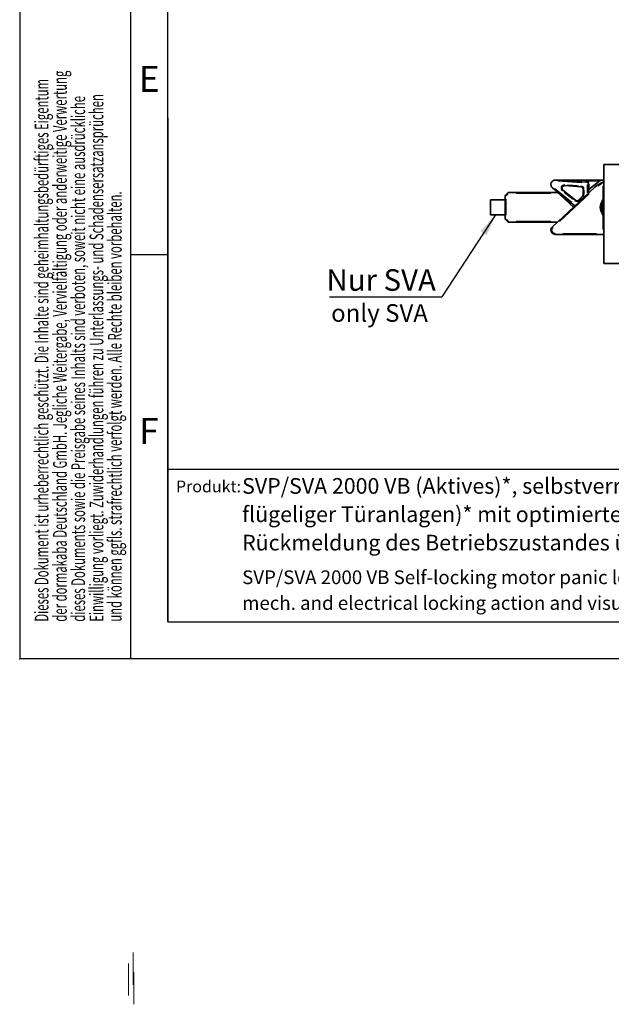
# Model space of a CAD drawing. Units: millimetres. Extents: x 0 to 210, y -47 to 297.
# Drawn here: x 0 to 80, y -47 to 86 of the extents above; entities that cross this region are included whole.
import ezdxf
from ezdxf.enums import TextEntityAlignment as Align

# ---------------------------------------------------------------- set-up
doc = ezdxf.new("R2010")
doc.units = ezdxf.units.MM
doc.header["$PDSIZE"] = -1
for name, color, linetype in [('DESCRIPTION', 7, 'Continuous'), ('DEUTSCH', 7, 'Continuous'), ('FORMAT', 7, 'Continuous'), ('SCHRIFTFELD', 7, 'Continuous')]:
    doc.layers.add(name, color=color, linetype=linetype)
doc.styles.add('SLDTEXTSTYLE0', font='TXT', dxfattribs={"width": 0.605})
doc.styles.add('SLDTEXTSTYLE1', font='TXT', dxfattribs={"width": 0.493878})
doc.dimstyles.new('SLDDIMSTYLE5', dxfattribs={"dimtxt": 0.18, "dimasz": 3, "dimexe": 0, "dimexo": 0.0625, "dimgap": 0, "dimtad": 0, "dimtih": 1, "dimtoh": 1, "dimdec": 0, "dimrnd": 1e-09, "dimzin": 0, "dimdsep": 46, "dimtxsty": 'Standard', "dimsah": 1, "dimcen": 0.09, "dimadec": 0, "dimazin": 0, "dimtfac": 3, "dimtdec": 0, "dimtofl": 0, "dimtmove": 0, "dimatfit": 3, "dimfxl": 1, "dimfrac": 2, "dimtolj": 1, "dimtzin": 0, "dimarcsym": 0})

# ---------------------------------------------------------------- blocks, each defined once
blk = doc.blocks.new('Block1')
at = {"color": 7, "linetype": 'Continuous', "lineweight": 0}
blk.add_point((0, 0), dxfattribs=at)
at = {"layer": 'FORMAT'}
for p, q in [((0, 297), (0, 0)), ((15, 0), (15, 297)), ((20, 54.5), (15, 54.5)), ((210, 0), (0, 0))]:
    blk.add_line(p, q, dxfattribs=at)
at = {"layer": 'FORMAT', "lineweight": 25}
for q in [(20, 292), (205.5, 5)]:
    blk.add_line((20, 5), q, dxfattribs=at)
at = {"layer": 'SCHRIFTFELD', "color": 7, "lineweight": 25}
blk.add_line((20, 73), (20, 5), dxfattribs=at)
at = {"layer": 'DEUTSCH', "color": 7, "style": 'SLDTEXTSTYLE0', "width": 0.605}
for tag, p in [('AUTOATTR4_0', (4.47, 155)), ('AUTOATTR4_1', (6.94, 155)), ('AUTOATTR4_2', (9.41, 155)), ('AUTOATTR4_3', (11.88, 155)), ('AUTOATTR4_4', (14.35, 155)), ('AUTOATTR4_0', (4.47, 5)), ('AUTOATTR4_1', (6.94, 5)), ('AUTOATTR4_2', (9.41, 5)), ('AUTOATTR4_3', (11.88, 5)), ('AUTOATTR4_4', (14.35, 5))]:
    blk.add_attdef(tag, text='', height=1.85, rotation=90, dxfattribs=at).set_placement(p, align=Align.BOTTOM_LEFT)
at = {"layer": 'FORMAT', "char_height": 3.5, "attachment_point": 2, "style": 'SLDTEXTSTYLE1'}
for s, insert in [('E', (17.49, 79.99)), ('F', (17.46, 32.49))]:
    blk.add_mtext(s, dxfattribs=dict(at, insert=insert))
blk = doc.blocks.new('Block5')
at = {"color": 7, "linetype": 'Continuous', "lineweight": 25}
blk.add_line((20, 25.62), (205.5, 25.62), dxfattribs=at)
at = {"color": 7, "linetype": 'Continuous'}
ref = blk.add_blockref('Block1', (0, 0.02), dxfattribs=at)
ref.add_attrib('AUTOATTR4_0', 'Alle auf dieser Zeichnung dargestellten Inhalte, die dafür benötigten Vormaterialien und Hilfsstoffe müssen unter Einhaltung ', dxfattribs={"layer": 'DEUTSCH', "color": 7, "height": 1.85208, "rotation": 90, "style": 'SLDTEXTSTYLE0', "width": 0.605}).set_placement((4.47, 155.02), align=Align.BOTTOM_LEFT)
ref.add_attrib('AUTOATTR4_1', 'und Beachtung der aktuell gültigen Fassungen der VERORDNUNG DES EUROPÄISCHEN PARLAMENTS UND DES RATES ', dxfattribs={"layer": 'DEUTSCH', "color": 7, "height": 1.85208, "rotation": 90, "style": 'SLDTEXTSTYLE0', "width": 0.605}).set_placement((6.94, 155.02), align=Align.BOTTOM_LEFT)
ref.add_attrib('AUTOATTR4_2', 'ZUR REGISTRIERUNG, BEWERTUNG, ZULASSUNG UND BESCHRÄNKUNG CHEMISCHER STOFFE (REACH) und der ', dxfattribs={"layer": 'DEUTSCH', "color": 7, "height": 1.8521, "rotation": 90, "style": 'SLDTEXTSTYLE0', "width": 0.605}).set_placement((9.41, 155.02), align=Align.BOTTOM_LEFT)
ref.add_attrib('AUTOATTR4_3', 'EUROPÄISCHEN RICHTLINIE ROHS ZUR BESCHRÄNKUNG DER VERWENDUNG BESTIMMTER GEFÄHRLICHER ', dxfattribs={"layer": 'DEUTSCH', "color": 7, "height": 1.8521, "rotation": 90, "style": 'SLDTEXTSTYLE0', "width": 0.605}).set_placement((11.88, 155.02), align=Align.BOTTOM_LEFT)
ref.add_attrib('AUTOATTR4_4', 'STOFFE IN ELEKTRO- UND ELEKTRONIKGERÄTEN beschafft, verarbeitet, hergestellt und veredelt werden.', dxfattribs={"layer": 'DEUTSCH', "color": 7, "height": 1.8521, "rotation": 90, "style": 'SLDTEXTSTYLE0', "width": 0.605}).set_placement((14.35, 155.02), align=Align.BOTTOM_LEFT)
ref.add_attrib('AUTOATTR4_0', 'Dieses Dokument ist urheberrechtlich geschützt. Die Inhalte sind geheimhaltungsbedürftiges Eigentum', dxfattribs={"layer": 'DEUTSCH', "color": 7, "height": 1.8521, "rotation": 90, "style": 'SLDTEXTSTYLE0', "width": 0.605}).set_placement((4.47, 5.04), align=Align.BOTTOM_LEFT)
ref.add_attrib('AUTOATTR4_1', 'der dormakaba Deutschland GmbH. Jegliche Weitergabe, Vervielfältigung oder anderweitige Verwertung', dxfattribs={"layer": 'DEUTSCH', "color": 7, "height": 1.8521, "rotation": 90, "style": 'SLDTEXTSTYLE0', "width": 0.605}).set_placement((6.94, 5.04), align=Align.BOTTOM_LEFT)
ref.add_attrib('AUTOATTR4_2', 'dieses Dokuments sowie die Preisgabe seines Inhalts sind verboten, soweit nicht eine ausdrückliche', dxfattribs={"layer": 'DEUTSCH', "color": 7, "height": 1.8521, "rotation": 90, "style": 'SLDTEXTSTYLE0', "width": 0.605}).set_placement((9.41, 5.04), align=Align.BOTTOM_LEFT)
ref.add_attrib('AUTOATTR4_3', 'Einwilligung vorliegt. Zuwiderhandlungen führen zu Unterlassungs- und Schadensersatzansprüchen', dxfattribs={"layer": 'DEUTSCH', "color": 7, "height": 1.8521, "rotation": 90, "style": 'SLDTEXTSTYLE0', "width": 0.605}).set_placement((11.88, 5.04), align=Align.BOTTOM_LEFT)
ref.add_attrib('AUTOATTR4_4', 'und können ggfls. strafrechtlich verfolgt werden. Alle Rechte bleiben vorbehalten.', dxfattribs={"layer": 'DEUTSCH', "color": 7, "height": 1.8521, "rotation": 90, "style": 'SLDTEXTSTYLE0', "width": 0.605}).set_placement((14.35, 5.04), align=Align.BOTTOM_LEFT)
at = {"layer": 'DESCRIPTION', "insert": (21.1, 24.08), "char_height": 1.587, "attachment_point": 1, "style": 'SLDTEXTSTYLE0'}
blk.add_mtext('Produkt:', dxfattribs=at)
at = {"layer": 'DESCRIPTION', "color": 7, "style": 'SLDTEXTSTYLE0', "width": 0.605}
blk.add_attdef('AUTOATTR0', text='', height=2.12, dxfattribs=at).set_placement((149.27, 1.01), align=Align.BOTTOM_LEFT)
blk = doc.blocks.new('Block11')
at = {"color": 7, "linetype": 'Continuous'}
blk.add_blockref('Block5', (0, -0.02), dxfattribs=at)
at = {"layer": 'DESCRIPTION', "color": 7, "style": 'SLDTEXTSTYLE0', "width": 0.605}
blk.add_attdef('AUTOATTR0', text='', height=4.23, dxfattribs=at).set_placement((176.72, 15.36), align=Align.BOTTOM_LEFT)
blk = doc.blocks.new('SW_NOTE_1')
at = {"layer": 'DESCRIPTION', "color": 0, "attachment_point": 1, "style": 'SLDTEXTSTYLE0'}
for s, insert, char_height in [('SVP/SVA 2000 VB Self-locking motor panic lock (for the active door leaf in a 2-leaf system)* with sequential', (0, 2.39), 1.85208), ('mech. and electrical locking action and visual feedback of the operating state via the integrated LED', (0, -1.08), 1.85208), ('*()=SVA', (115.24, -1.09), 1.852)]:
    blk.add_mtext(s, dxfattribs=dict(at, insert=insert, char_height=char_height))
blk = doc.blocks.new('SW_NOTE_2')
at = {"layer": 'DESCRIPTION', "color": 0, "attachment_point": 1, "style": 'SLDTEXTSTYLE0'}
for s, insert, char_height in [('SVP/SVA 2000 VB (Aktives)*, selbstverriegelndes motorisches Panikschloss (für Gangflügel 2-', (0, 2.73), 2.1167), ('flügeliger Türanlagen)* mit optimierter mech. und elektrischer Ablaufsicherung und visueller', (0, -1.09), 2.1167), ('Rückmeldung des Betriebszustandes über die integrierte LED', (0, -4.92), 2.1167), ('*()=SVA', (114.77, -4.92), 2.117)]:
    blk.add_mtext(s, dxfattribs=dict(at, insert=insert, char_height=char_height))
blk = doc.blocks.new('SW_NOTE_4')
at = {"layer": 'DESCRIPTION', "color": 0}
blk.add_line((-15.2, 0), (0, 0), dxfattribs=at)
at = {"layer": 'DESCRIPTION', "color": 0, "insert": (-15.59, 3.72), "char_height": 2.91, "attachment_point": 1, "style": 'SLDTEXTSTYLE0'}
blk.add_mtext('Nur SVA', dxfattribs=at)

msp = doc.modelspace()

# ---------------------------------------------------------------- linework, layer by layer
at = {"color": 7, "linetype": 'Continuous', "lineweight": 35}
for p, q in [((78.899773, 66.696913), (80.899772, 66.696913)), ((78.899773, 53.363579), (78.899773, 66.696913)), ((72.346237, 64.596913), (76.642088, 64.312303)), ((72.350648, 64.596913), (78.583367, 64.596913)), ((75.782783, 63.701105), (73.60239, 63.845562)), ((76.766602, 64.178301), (76.756459, 62.769127)), ((76.924872, 63.363661), (78.375133, 64.523869)), ((78.583367, 64.596913), (78.899773, 64.596913)), ((78.833105, 63.796913), (78.779769, 63.796913)), ((78.779769, 63.796913), (78.779769, 60.86358)), ((78.899773, 63.730246), (78.833105, 63.796913)), ((78.833105, 63.796913), (78.833105, 60.86358)), ((78.899773, 64.511433), (78.891438, 64.511433)), ((78.891438, 63.83801), (78.899773, 63.83801)), ((65.566437, 59.385475), (65.566437, 62.475018)), ((65.605488, 62.569299), (65.927383, 62.891194)), ((66.021668, 62.930246), (72.614463, 62.930246)), ((71.938377, 58.30364), (77.673983, 63.619505)), ((74.961639, 61.105652), (71.938377, 63.556852)), ((74.77238, 60.930246), (71.941616, 63.553853)), ((73.370424, 63.254035), (75.067795, 61.877839)), ((75.52383, 61.91194), (76.00175, 62.435103)), ((76.088972, 62.657524), (76.094073, 63.366102)), ((76.799772, 62.809269), (76.799772, 63.103371)), ((78.899773, 63.11965), (78.891438, 63.11965)), ((63.566438, 59.930246), (63.566438, 61.930246)), ((63.566438, 61.930246), (65.566437, 61.930246)), ((78.891438, 62.41819), (78.899773, 62.41819)), ((78.899773, 61.479903), (78.891438, 61.479903)), ((63.566438, 59.930246), (65.566437, 59.930246)), ((78.779769, 60.86358), (78.779769, 57.930246)), ((78.833105, 60.86358), (78.833105, 57.930246)), ((78.891438, 60.806447), (78.899773, 60.806447)), ((78.899773, 60.013872), (78.891438, 60.013872)), ((65.927383, 58.969299), (65.605488, 59.291194)), ((72.614463, 58.930246), (66.021668, 58.930246)), ((78.891438, 59.340348), (78.899773, 59.340348)), ((78.899773, 58.647535), (78.891438, 58.647535)), ((78.899773, 58.647505), (78.891438, 58.647505)), ((78.899773, 57.26358), (72.346237, 57.26358)), ((78.779769, 57.930246), (78.833105, 57.930246)), ((78.833105, 57.930246), (78.899773, 57.996913)), ((78.891438, 57.974079), (78.899773, 57.974079)), ((78.891438, 57.974049), (78.899773, 57.974049)), ((78.899773, 53.363579), (80.899772, 53.363579))]:
    msp.add_line(p, q, dxfattribs=at)
at = {"color": 8, "linetype": 'Continuous', "lineweight": 18}
for p, q in [((75.938148, 64.225315), (72.694214, 64.440233)), ((73.938266, 63.956935), (75.46454, 63.855815)), ((76.416951, 64.460844), (76.609619, 64.44808)), ((76.623882, 62.874899), (76.631619, 63.949079)), ((78.011156, 64.46358), (76.664281, 64.46358)), ((76.899024, 64.051064), (76.894782, 63.461768)), ((78.570583, 64.253352), (78.510926, 64.205627)), ((78.583367, 64.592012), (78.583367, 64.499282)), ((78.630581, 64.263579), (78.591699, 64.263579)), ((65.679869, 62.475018), (65.605488, 62.475018)), ((65.973384, 62.748629), (65.748057, 62.523302)), ((66.021668, 62.928286), (66.021668, 62.891194)), ((71.747825, 62.796913), (67.032166, 62.796913)), ((72.254186, 63.472454), (74.565206, 61.598723)), ((76.904277, 62.724334), (72.889356, 59.003229)), ((74.729217, 61.980699), (73.541061, 62.944037)), ((76.226638, 63.258855), (76.223068, 62.762851)), ((76.804436, 63.103371), (76.897404, 63.103371)), ((77.700527, 63.590862), (77.675314, 63.618067)), ((65.699773, 62.011586), (65.699773, 59.848906)), ((76.028504, 62.2667), (75.693956, 61.900486)), ((65.568398, 59.385475), (65.605488, 59.385475)), ((65.748057, 59.33719), (65.973384, 59.111864)), ((66.021668, 59.043676), (66.021668, 58.969299)), ((67.032166, 59.06358), (71.747825, 59.06358)), ((72.346237, 57.26554), (72.346237, 57.302632)), ((73.329267, 57.396913), (77.916742, 57.396913))]:
    msp.add_line(p, q, dxfattribs=at)
at = {"color": 7, "linetype": 'Continuous', "lineweight": 18}
for p, q in [((15.318307, -39.616396), (15.318307, -43.974865)), ((14.709914, -41.07654), (14.709914, -45.435008)), ((15.414015, -42.243519), (15.414015, -46.601988))]:
    msp.add_line(p, q, dxfattribs=at)
at = {"color": 8, "linetype": 'Continuous', "lineweight": 18, "flags": 128}
for points in [[(72.947976, 64.577126), (73.292322, 64.565719), (73.788436, 64.549285), (74.363154, 64.530246), (74.999026, 64.509182), (75.676726, 64.486733)], [(73.602519, 63.847518), (73.602559, 63.848118), (73.603061, 63.855689), (73.603875, 63.867983), (73.604973, 63.884529)], [(76.37435, 64.443719), (76.373947, 64.437624), (76.372292, 64.412667), (76.370768, 64.389665), (76.369431, 64.369505)], [(76.641959, 64.310347), (76.641919, 64.309746), (76.641417, 64.302176), (76.640603, 64.289881), (76.639505, 64.273336)], [(76.649586, 64.425484), (76.649181, 64.419389), (76.647532, 64.394431), (76.646007, 64.37143), (76.644671, 64.35127)], [(76.764645, 64.178315), (76.764044, 64.17832), (76.756454, 64.178374), (76.744136, 64.178463), (76.727551, 64.178582)], [(76.880029, 64.177485), (76.87392, 64.177529), (76.848911, 64.177709), (76.825859, 64.177875), (76.805653, 64.17802)], [(78.704231, 64.141611), (78.431926, 64.008542), (78.083994, 63.784695)], [(78.378196, 64.520042), (78.379136, 64.518868), (78.390983, 64.504056), (78.410225, 64.480002), (78.436123, 64.447632)], [(65.606876, 62.567912), (65.607301, 62.567487), (65.612666, 62.562122), (65.621378, 62.553409), (65.633105, 62.541684)], [(65.92877, 62.889808), (65.929196, 62.889382), (65.934561, 62.884017), (65.943273, 62.875305), (65.955, 62.86358)], [(74.427911, 61.398058), (73.943661, 61.817934), (73.462975, 62.234725), (73.028512, 62.611436), (72.653474, 62.936619)], [(73.29899, 63.165927), (73.302837, 63.170671), (73.318588, 63.1901), (73.333106, 63.208006), (73.345832, 63.2237)], [(75.782912, 63.703061), (75.782952, 63.703662), (75.783453, 63.711233), (75.784268, 63.723527), (75.785366, 63.740072)], [(76.090933, 62.65751), (76.091535, 62.657505), (76.099119, 62.657451), (76.111443, 62.657362), (76.128023, 62.657243)], [(76.096034, 63.366087), (76.096636, 63.366083), (76.104221, 63.366029), (76.116544, 63.36594), (76.133124, 63.365821)], [(76.927835, 63.359959), (76.928876, 63.358659), (76.940722, 63.343848), (76.959964, 63.319794), (76.985863, 63.287424)], [(74.996359, 61.789729), (75.000208, 61.794475), (75.015959, 61.813904), (75.030478, 61.831809), (75.043203, 61.847504)], [(75.607573, 61.835436), (75.603065, 61.839556), (75.584597, 61.856426), (75.56758, 61.871973), (75.552659, 61.8856)], [(76.085496, 62.358597), (76.080985, 62.362718), (76.062517, 62.379588), (76.0455, 62.395135), (76.030584, 62.408763)], [(78.779769, 61.502221), (78.727197, 61.352845), (78.666436, 60.930246)], [(78.666436, 60.930246), (78.727197, 60.507647), (78.779769, 60.358271)], [(65.606876, 59.29258), (65.607301, 59.293006), (65.612666, 59.298371), (65.621378, 59.307083), (65.633105, 59.318808)], [(65.92877, 58.970685), (65.929196, 58.97111), (65.934561, 58.976475), (65.943273, 58.985188), (65.955, 58.996913)]]:
    msp.add_lwpolyline(points, dxfattribs=at)
at = {"color": 7, "linetype": 'Continuous', "lineweight": 35, "flags": 128}
msp.add_lwpolyline([(78.533105, 60.930246), (78.593673, 61.370914), (78.766437, 61.771541)], dxfattribs=at)
at = {"color": 7, "linetype": 'Continuous', "lineweight": 35}
for centre, radius, start, end in [((72.346236, 63.996913), 0.6, 125.35097982, 191.82408609), ((73.580354, 63.512957), 0.333333, 86.20956092, 230.96550498), ((76.633274, 64.179261), 0.133333, 359.58753295, 86.20956092), ((80.166438, 60.930246), 3.666667, 110.20954537, 132.82493409), ((78.583365, 64.26358), 0.333333, 90, 128.65980825), ((65.699771, 62.475018), 0.133333, 135, 180), ((66.021666, 62.796913), 0.133333, 90, 135), ((75.760748, 63.368501), 0.333333, 359.58753295, 86.20956092), ((75.755647, 62.659923), 0.333333, 317.58753295, 359.58753295), ((77.133105, 63.103371), 0.333333, 128.65980825, 180), ((75.277725, 62.136761), 0.333333, 230.96550498, 317.58753295), ((80.166438, 60.930246), 1.666667, 147.14011962, 213.69526215), ((80.166438, 60.930246), 1.633333, 180, 211.62747723), ((65.699771, 59.385475), 0.133333, 180, 225), ((66.021666, 59.06358), 0.133333, 225, 270), ((72.346236, 57.86358), 0.6, 132.82493409, 270)]:
    msp.add_arc(centre, radius, start, end, dxfattribs=at)
at = {"color": 8, "linetype": 'Continuous', "lineweight": 18}
for centre, radius, start, end in [((73.580354, 63.512957), 0.466667, 86.20956092, 230.96550498), ((75.760748, 63.368501), 0.466667, 359.58753295, 86.20956092), ((76.633274, 64.179261), 0.266667, 359.58753295, 86.20956092), ((75.755647, 62.659923), 0.466667, 317.58753295, 359.58753295), ((75.277725, 62.136761), 0.466667, 230.96550498, 317.58753295), ((80.166438, 60.930246), 1.8, 140.38715945, 219.61284055), ((72.346236, 57.86358), 0.466667, 132.82493409, 270), ((52.40751, 40.173084), 26.649049, 42.78666565, 42.86641528)]:
    msp.add_arc(centre, radius, start, end, dxfattribs=at)
at = {"color": 7, "linetype": 'Continuous', "lineweight": 35}
for points, knots in [([(71.938377, 63.556852), (71.938277, 63.556946), (71.938038, 63.55717), (71.934996, 63.560001), (71.919344, 63.574842), (71.861191, 63.636391), (71.795937, 63.736737), (71.768565, 63.838341), (71.758967, 63.873968)], [0, 0, 0, 0, 0.0084972336, 0.0203081038, 0.0545570076, 0.2112039673, 0.7234083818, 1, 1, 1, 1]), ([(71.999085, 64.486287), (72.031129, 64.506366), (72.113767, 64.55815), (72.215174, 64.585449), (72.28733, 64.594242), (72.310611, 64.595945), (72.325542, 64.596592), (72.335901, 64.596844), (72.342317, 64.596906), (72.34574, 64.596913), (72.346077, 64.596913), (72.346237, 64.596913)], [0, 0, 0, 0, 0.2833107336, 0.7306305904, 0.8249819017, 0.8870628782, 0.927570368, 0.9541734345, 0.9806536583, 0.9908147412, 1, 1, 1, 1])]:
    msp.add_open_spline(points, degree=3, knots=knots, dxfattribs=at)

# ---------------------------------------------------------------- block references
at = {"color": 7, "linetype": 'Continuous'}
msp.add_blockref('Block11', (0, 0), dxfattribs=at)
at = {"layer": 'DESCRIPTION'}
msp.add_blockref('SW_NOTE_4', (57.02118, 48.848702), dxfattribs=at)
at = {"layer": 'DESCRIPTION', "color": 7}
for name, p in [('SW_NOTE_2', (30.040449, 21.662406)), ('SW_NOTE_1', (30.040449, 9.549123))]:
    msp.add_blockref(name, p, dxfattribs=at)

# ---------------------------------------------------------------- texts
at = {"layer": 'DESCRIPTION', "insert": (42.059469, 47.853889), "char_height": 2.38125, "attachment_point": 1, "style": 'SLDTEXTSTYLE0'}
msp.add_mtext('only SVA', dxfattribs=at)

# ---------------------------------------------------------------- leaders
at = {"layer": 'DESCRIPTION'}
msp.add_leader([(64.279449, 59.930246), (57.02118, 48.848702)], dimstyle='SLDDIMSTYLE5', dxfattribs=at)

doc.saveas('drawing.dxf')
